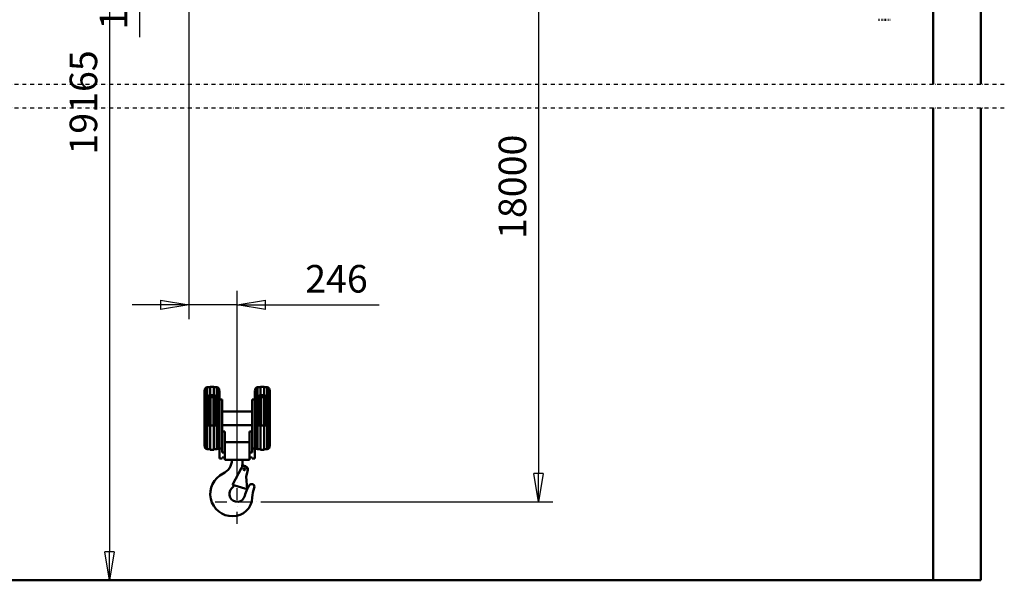
# Model space of a CAD drawing. Units: millimetres. Extents: x 0 to 23760, y -888 to 16800.
# Drawn here: x 8944 to 13950, y 8412 to 11260 of the extents above; entities that cross this region are included whole.
import ezdxf

# ---------------------------------------------------------------- set-up
doc = ezdxf.new("R2010")
doc.units = ezdxf.units.MM
doc.header["$MEASUREMENT"] = 0
doc.linetypes.add('DASHDOT', pattern=[1.0001, 0.5, -0.25, 0.0001, -0.25])
for name, color, linetype, lineweight in [('(0)', 7, 'Continuous', 35), ('(1) Shape lines', 7, 'Continuous', 35), ('(2) Other lines', 7, 'Continuous', 35), ('(6) Dimensions', 7, 'Continuous', 35)]:
    doc.layers.add(name, color=color, linetype=linetype, lineweight=lineweight)
doc.styles.add('Arial', font='ARIAL.TTF')
doc.dimstyles.new('Vertex Style', dxfattribs={"dimscale": 40, "dimtxt": 0.18, "dimasz": 3.6, "dimexe": 1.8, "dimexo": 0.0625, "dimgap": 1.7, "dimtad": 1, "dimdec": 1, "dimdsep": 46, "dimtxsty": 'Arial', "dimblk1": 'CLOSED', "dimblk2": 'CLOSED', "dimsah": 1, "dimcen": 0.09, "dimdle": 1.8, "dimclrd": 9, "dimclre": 9, "dimadec": 1, "dimazin": 2, "dimtfac": 0.65, "dimtdec": 4, "dimtmove": 0, "dimatfit": 3, "dimfxl": 0, "dimtolj": 1, "dimtzin": 0, "dimlwd": 25, "dimlwe": 25, "dimarcsym": 0})

# ---------------------------------------------------------------- blocks, each defined once
blk = doc.blocks.new('_Closed')
at = {"color": 0, "linetype": 'ByBlock', "lineweight": -2}
for p, q in [((-1, 0.166667), (0, 0)), ((-1, 0.166667), (-1, -0.166667)), ((0, 0), (-1, -0.166667)), ((0, 0), (-1, 0))]:
    blk.add_line(p, q, dxfattribs=at)
blk = doc.blocks.new('*D54')
at = {"layer": '(6) Dimensions', "color": 9, "lineweight": 25}
for p, q in [((9923.9, 11921.9), (11653.9, 11921.9)), ((11581.9, 11777.9), (11581.9, 8955)), ((10169.9, 8811), (11653.9, 8811))]:
    blk.add_line(p, q, dxfattribs=at)
at = {"layer": 'Defpoints', "color": 0}
for p in [(9803.9, 11921.9), (10049.9, 8811), (11581.9, 8811)]:
    blk.add_point(p, dxfattribs=at)
at = {"layer": '(6) Dimensions', "color": 9, "lineweight": 25, "xscale": 144, "yscale": 144, "zscale": 144}
for p, rotation in [((11581.9, 11921.9), 90), ((11581.9, 8811), 270)]:
    blk.add_blockref('_Closed', p, dxfattribs=dict(at, rotation=rotation))
at = {"layer": '(6) Dimensions', "color": 0, "lineweight": 35, "insert": (11449.2, 10411), "char_height": 140, "attachment_point": 5, "rotation": 90, "style": 'Arial'}
blk.add_mtext('\\A1;18000', dxfattribs=at)
blk = doc.blocks.new('*D58')
at = {"layer": '(6) Dimensions', "color": 9, "lineweight": 25}
for p, q in [((9320.9, 12933.3), (9625.9, 12933.3)), ((9553.9, 12065.9), (9553.9, 12789.3)), ((9683.9, 11921.9), (9481.9, 11921.9)), ((9553.9, 11921.9), (9553.9, 11171.9))]:
    blk.add_line(p, q, dxfattribs=at)
at = {"layer": 'Defpoints', "color": 0}
for p in [(9200.9, 12933.3), (9554.8, 12933.3), (9803.9, 11921.9)]:
    blk.add_point(p, dxfattribs=at)
at = {"layer": '(6) Dimensions', "color": 9, "lineweight": 25, "xscale": 144, "yscale": 144, "zscale": 144}
for p, rotation in [((9553.9, 12933.3), 90), ((9553.9, 11921.9), 270)]:
    blk.add_blockref('_Closed', p, dxfattribs=dict(at, rotation=rotation))
at = {"layer": '(6) Dimensions', "color": 0, "lineweight": 35, "insert": (9421.2, 11421.9), "char_height": 140, "attachment_point": 5, "rotation": 90, "style": 'Arial'}
blk.add_mtext('\\A1;1011', dxfattribs=at)
blk = doc.blocks.new('*D59')
at = {"layer": '(6) Dimensions', "color": 9, "lineweight": 25}
for p, q in [((9803.9, 11801.9), (9803.9, 9739)), ((10049.9, 8931), (10049.9, 9883)), ((9659.9, 9811), (9515.9, 9811)), ((10049.9, 9811), (9803.9, 9811)), ((10049.9, 9811), (10771.8, 9811)), ((10193.9, 9811), (10337.9, 9811))]:
    blk.add_line(p, q, dxfattribs=at)
at = {"layer": 'Defpoints', "color": 0}
for p in [(9803.9, 11921.9), (9803.9, 9811), (10049.9, 8811)]:
    blk.add_point(p, dxfattribs=at)
at = {"layer": '(6) Dimensions', "color": 9, "lineweight": 25, "xscale": 144, "yscale": 144, "zscale": 144}
blk.add_blockref('_Closed', (9803.9, 9811), dxfattribs=at)
at = {"layer": '(6) Dimensions', "color": 9, "lineweight": 25, "xscale": 144, "yscale": 144, "zscale": 144, "rotation": 180}
blk.add_blockref('_Closed', (10049.9, 9811), dxfattribs=at)
at = {"layer": '(6) Dimensions', "color": 0, "lineweight": 35, "insert": (10554.8, 9943.7), "char_height": 140, "attachment_point": 5, "style": 'Arial'}
blk.add_mtext('\\A1;246', dxfattribs=at)
blk = doc.blocks.new('*D73')
at = {"layer": '(6) Dimensions', "color": 9, "lineweight": 25}
for p, q in [((9420.9, 13088), (9472.9, 13088)), ((9400.9, 12944), (9400.9, 8556)), ((13467.9, 8412), (9328.9, 8412))]:
    blk.add_line(p, q, dxfattribs=at)
at = {"layer": 'Defpoints', "color": 0}
for p in [(9300.9, 13088), (9400.9, 8412), (13587.9, 8412)]:
    blk.add_point(p, dxfattribs=at)
at = {"layer": '(6) Dimensions', "color": 9, "lineweight": 25, "xscale": 144, "yscale": 144, "zscale": 144}
for p, rotation in [((9400.9, 13088), 90), ((9400.9, 8412), 270)]:
    blk.add_blockref('_Closed', p, dxfattribs=dict(at, rotation=rotation))
at = {"layer": '(6) Dimensions', "color": 0, "lineweight": 35, "insert": (9268.2, 10839.4), "char_height": 140, "attachment_point": 5, "rotation": 90, "style": 'Arial'}
blk.add_mtext('\\A1;19165', dxfattribs=at)
blk = doc.blocks.new('MACRO_10_6fe4f79c-e168-4559-9b32-91e2b8478324')
at = {"layer": '(0)', "color": 7, "linetype": 'DASHDOT', "lineweight": 25, "ltscale": 40}
for p, q in [((-8000, 2520), (120, 2520)), ((-8000, 2400), (120, 2400))]:
    blk.add_line(p, q, dxfattribs=at)
at = {"layer": '(1) Shape lines', "color": 7, "linetype": 'Continuous', "lineweight": 50, "ltscale": 120}
for p, q in [((0, 2520), (0, 5804.1)), ((-242.1, 3700), (-242.1, 2520)), ((-242.1, 2400), (-242.1, 0.1)), ((0, 0), (0, 2400)), ((-3945.6, 962.1), (-3945.6, 684.1)), ((-3942.4, 975), (-3942.4, 671.8)), ((-3933.1, 980.6), (-3933.1, 928)), ((-3933.1, 980.6), (-3917.1, 980.6)), ((-3917.1, 982.8), (-3899.1, 982.8)), ((-3917.1, 982.3), (-3917.1, 941.2)), ((-3899.1, 982.3), (-3899.1, 941.2)), ((-3899.1, 980.6), (-3883.1, 980.6)), ((-3883.1, 980.6), (-3883.1, 928)), ((-3873.8, 975), (-3873.8, 671.8)), ((-3870.6, 961.5), (-3870.6, 709.4)), ((-3689.6, 961.5), (-3689.6, 709.4)), ((-3686.4, 975), (-3686.4, 671.8)), ((-3677.1, 980.6), (-3677.1, 928)), ((-3677.1, 980.6), (-3661.1, 980.6)), ((-3661.1, 982.8), (-3643.1, 982.8)), ((-3661.1, 982.3), (-3661.1, 941.2)), ((-3643.1, 982.3), (-3643.1, 941.2)), ((-3643.1, 980.6), (-3627.1, 980.6)), ((-3627.1, 980.6), (-3627.1, 928)), ((-3617.8, 975), (-3617.8, 671.8)), ((-3614.6, 962.1), (-3614.6, 684.1)), ((-3933.1, 928), (-3933.1, 787.1)), ((-3930.6, 787), (-3930.6, 928)), ((-3928.1, 787.1), (-3928.1, 929.8)), ((-3923.1, 931.1), (-3923.1, 938.2)), ((-3923.1, 938.2), (-3917.1, 938.2)), ((-3923.1, 931.1), (-3893.1, 931.1)), ((-3922.5, 787), (-3922.5, 931.3)), ((-3917.1, 941.2), (-3899.1, 941.2)), ((-3917.1, 938.2), (-3917.1, 941.2)), ((-3915.9, 787), (-3915.9, 931.3)), ((-3900.3, 787), (-3900.3, 931.3)), ((-3899.1, 941.2), (-3899.1, 938.2)), ((-3899.1, 938.2), (-3893.1, 938.2)), ((-3893.7, 787.1), (-3893.7, 931.1)), ((-3893.1, 931.1), (-3893.1, 938.2)), ((-3888.1, 787), (-3888.1, 930.1)), ((-3885.6, 787), (-3885.6, 928)), ((-3883.1, 928), (-3883.1, 787.1)), ((-3870.6, 918.1), (-3855.6, 918.1)), ((-3855.6, 918.1), (-3855.6, 669.6)), ((-3704.6, 918.1), (-3689.6, 918.1)), ((-3704.6, 669.6), (-3704.6, 918.1)), ((-3677.1, 928), (-3677.1, 787.1)), ((-3674.6, 787), (-3674.6, 928)), ((-3672.1, 787.1), (-3672.1, 929.8)), ((-3667.1, 931.1), (-3667.1, 938.2)), ((-3667.1, 938.2), (-3661.1, 938.2)), ((-3667.1, 931.1), (-3637.1, 931.1)), ((-3666.5, 787), (-3666.5, 931.3)), ((-3661.1, 941.2), (-3643.1, 941.2)), ((-3661.1, 938.2), (-3661.1, 941.2)), ((-3659.9, 787), (-3659.9, 931.3)), ((-3644.3, 787), (-3644.3, 931.3)), ((-3643.1, 941.2), (-3643.1, 938.2)), ((-3643.1, 938.2), (-3637.1, 938.2)), ((-3637.7, 787.1), (-3637.7, 931.1)), ((-3637.1, 931.1), (-3637.1, 938.2)), ((-3632.1, 787), (-3632.1, 930.1)), ((-3629.6, 787), (-3629.6, 928)), ((-3627.1, 928), (-3627.1, 787.1)), ((-3945.8, 858.1), (-3945.6, 858.1)), ((-3945.8, 858), (-3945.8, 788.4)), ((-3933.1, 858.1), (-3930.6, 858.1)), ((-3885.6, 858.1), (-3883.1, 858.1)), ((-3855.6, 858.1), (-3704.6, 858.1)), ((-3677.1, 858.1), (-3674.6, 858.1)), ((-3629.6, 858.1), (-3627.1, 858.1)), ((-3614.6, 858.1), (-3614.3, 858.1)), ((-3614.3, 858), (-3614.3, 788.4)), ((-3945.6, 788.1), (-3945.8, 788.1)), ((-3930.6, 788.1), (-3933.1, 788.1)), ((-3917.1, 787.1), (-3933.1, 787.1)), ((-3933.1, 787.1), (-3933.1, 665.6)), ((-3899.1, 787.1), (-3917.1, 787.1)), ((-3917.1, 787.1), (-3917.1, 663.4)), ((-3883.1, 787.1), (-3899.1, 787.1)), ((-3899.1, 787.1), (-3899.1, 663.4)), ((-3883.1, 788.1), (-3885.6, 788.1)), ((-3883.1, 787.1), (-3883.1, 665.6)), ((-3704.6, 788.1), (-3855.6, 788.1)), ((-3855.6, 756.1), (-3843.6, 756.1)), ((-3843.6, 756.1), (-3843.6, 649.6)), ((-3716.6, 649.6), (-3716.6, 756.1)), ((-3716.6, 756.1), (-3704.6, 756.1)), ((-3674.6, 788.1), (-3677.1, 788.1)), ((-3661.1, 787.1), (-3677.1, 787.1)), ((-3677.1, 787.1), (-3677.1, 665.6)), ((-3643.1, 787.1), (-3661.1, 787.1)), ((-3661.1, 787.1), (-3661.1, 663.4)), ((-3627.1, 787.1), (-3643.1, 787.1)), ((-3643.1, 787.1), (-3643.1, 663.4)), ((-3627.1, 788.1), (-3629.6, 788.1)), ((-3627.1, 787.1), (-3627.1, 665.6)), ((-3614.3, 788.1), (-3614.6, 788.1)), ((-3870.6, 669.6), (-3870.6, 709.4)), ((-3843.1, 612.1), (-3843.1, 702.1)), ((-3717.1, 702.1), (-3843.1, 702.1)), ((-3717.1, 612.1), (-3717.1, 702.1)), ((-3689.6, 709.4), (-3689.6, 669.6)), ((-3917.1, 665.6), (-3933.1, 665.6)), ((-3899.1, 663.4), (-3917.1, 663.4)), ((-3883.1, 665.6), (-3899.1, 665.6)), ((-3870.6, 618.1), (-3870.6, 669.6)), ((-3870.6, 669.6), (-3855.6, 669.6)), ((-3855.6, 669.6), (-3855.6, 649.6)), ((-3704.6, 669.6), (-3689.6, 669.6)), ((-3704.6, 649.6), (-3704.6, 669.6)), ((-3689.6, 669.6), (-3689.6, 618.1)), ((-3661.1, 665.6), (-3677.1, 665.6)), ((-3643.1, 663.4), (-3661.1, 663.4)), ((-3627.1, 665.6), (-3643.1, 665.6)), ((-3855.6, 618.1), (-3870.6, 618.1)), ((-3855.6, 649.6), (-3843.6, 649.6)), ((-3855.6, 624.1), (-3855.6, 618.1)), ((-3843.6, 624.1), (-3855.6, 624.1)), ((-3843.6, 649.6), (-3843.6, 624.1)), ((-3717.1, 612.1), (-3843.1, 612.1)), ((-3806.7, 610.6), (-3806.7, 612.1)), ((-3753.6, 594.4), (-3753.6, 612.1)), ((-3716.6, 624.1), (-3716.6, 649.6)), ((-3716.6, 649.6), (-3704.6, 649.6)), ((-3704.6, 624.1), (-3716.6, 624.1)), ((-3704.6, 618.1), (-3704.6, 624.1)), ((-3689.6, 618.1), (-3704.6, 618.1)), ((-3758.1, 572), (-3803.9, 485.3)), ((-3744.5, 581), (-3746.6, 582.3)), ((-3726.6, 560.2), (-3734.3, 527.8)), ((-3734.3, 527.8), (-3728.9, 463.5)), ((-3809.3, 466.4), (-3799.5, 477)), ((-3803.9, 485.3), (-3728.9, 463.5)), ((-242.1, 0.1), (-8000, 0.1)), ((0, 0), (-8000, 0))]:
    blk.add_line(p, q, dxfattribs=at)
for points in [[(-3933.1, 928), (-3930.8, 934.8), (-3923.1, 938.2)], [(-3933.1, 920.1), (-3930.8, 927.4), (-3923.1, 931.1)], [(-3893.1, 938.2), (-3885.4, 934.8), (-3883.1, 928)], [(-3893.1, 931.1), (-3885.4, 927.4), (-3883.1, 920.1)], [(-3677.1, 928), (-3674.8, 934.8), (-3667.1, 938.2)], [(-3677.1, 920.1), (-3674.8, 927.4), (-3667.1, 931.1)], [(-3637.1, 938.2), (-3629.4, 934.8), (-3627.1, 928)], [(-3637.1, 931.1), (-3629.4, 927.4), (-3627.1, 920.1)]]:
    blk.add_lwpolyline(points, dxfattribs=at)
blk.add_circle((-3743.1, 564.1), 5.12, dxfattribs=at)
for centre, radius, start, end in [((-520.6, 2851.5), 4, 247.6388, 272.9616), ((-513.1, 2851.5), 4, 254.6897, 285.3103), ((-505.6, 2851.5), 4, 254.6896, 285.3104), ((-498.1, 2851.5), 4, 246.8618, 282.0321), ((-491.1, 2851.5), 4, 246.1688, 293.8312), ((-484.1, 2851.5), 4, 257.9679, 293.1382), ((-476.6, 2851.5), 4, 254.6897, 285.3103), ((-469.1, 2851.5), 4, 254.6897, 285.3103), ((-461.6, 2851.5), 4, 267.0384, 292.3612), ((-3918.1, 962.1), 27.5, 151.9275, 180), ((-3933.1, 970.1), 10.5, 90, 151.9275), ((-3883.1, 970.1), 10.5, 28.0725, 90), ((-3898.1, 962.1), 27.5, 0, 28.0725), ((-3662.1, 962.1), 27.5, 151.9275, 180), ((-3677.1, 970.1), 10.5, 90, 151.9275), ((-3627.1, 970.1), 10.5, 28.0725, 90), ((-3642.1, 962.1), 27.5, 0, 28.0725), ((-3918.1, 684.1), 27.5, 180, 208.0725), ((-3933.1, 676.1), 10.5, 208.0725, 270), ((-3883.1, 676.1), 10.5, 270, 331.9275), ((-3898.1, 684.1), 27.5, 331.9275, 0), ((-3662.1, 684.1), 27.5, 180, 208.0725), ((-3677.1, 676.1), 10.5, 208.0725, 270), ((-3627.1, 676.1), 10.5, 270, 331.9275), ((-3642.1, 684.1), 27.5, 331.9275, 0), ((-3886.6, 614.1), 80, 295.5696, 357.4925), ((-3743.1, 564.1), 17, 346.6456, 152.1948), ((-3923.6, 593.1), 170, 354.4983, 358.3712), ((-3969.7, 594.4), 216.1, 358.3712, 0), ((-3739.6, 594.4), 14, 180.0104, 240), ((-3802.9, 439.1), 114, 115.5696, 270), ((-3780.1, 439.1), 40, 136.9097, 346.1501), ((-3923.6, 593.1), 170, 316.9097, 319.4503), ((-3576.2, 388.8), 170, 153.9433, 166.1501), ((-3576.2, 388.8), 170, 146.4262, 153.9335), ((-3706.2, 475.1), 14, 340.1041, 146.4262), ((-3533.2, 412.5), 170, 160.1041, 177.3215), ((-3802.9, 425.1), 100, 270, 357.3215)]:
    blk.add_arc(centre, radius, start, end, dxfattribs=at)
blk = doc.blocks.new('GROUP_5_1b782337-8a9a-4eea-8d56-c2685d2afb97')
at = {"layer": '(2) Other lines', "color": 254, "linetype": 'DASHDOT', "lineweight": 25, "ltscale": 120}
for p, q in [((10049.9, 8699), (10049.9, 8923)), ((9937.9, 8811), (10161.9, 8811))]:
    blk.add_line(p, q, dxfattribs=at)

msp = doc.modelspace()

# ---------------------------------------------------------------- block references
at = {"color": 7, "linetype": 'ByBlock', "rotation": 360}
msp.add_blockref('MACRO_10_6fe4f79c-e168-4559-9b32-91e2b8478324', (13830, 8411.9), dxfattribs=at)
at = {"color": 7, "linetype": 'ByBlock'}
msp.add_blockref('GROUP_5_1b782337-8a9a-4eea-8d56-c2685d2afb97', (0, 0), dxfattribs=at)

# ---------------------------------------------------------------- dimensions: what is measured, and where the dimension line sits
at = {"layer": '(6) Dimensions', "color": 7, "lineweight": 35}
for base, p1, p2, override, picture, middle in [((9400.9, 8412), (9300.9, 13087.96), (13587.9, 8412), {"dimtxt": 3.5, "dimexo": 3, "dimgap": 1.53125, "dimdec": 0, "dimlfac": 4.098621, "dimtxsty": 'Arial', "dimcen": 0}, '*D73', (9400.9, 10839.41)), ((9553.9, 12933.27), (9803.9, 11921.9), (9200.9, 12933.27), {"dimtxt": 3.5, "dimexo": 3, "dimgap": 1.53125, "dimdec": 0, "dimlfac": 0.999635, "dimtxsty": 'Arial', "dimcen": 0}, '*D58', (9553.9, 11421.9)), ((11581.9, 8811), (9803.9, 11921.9), (10049.9, 8811), {"dimtxt": 3.5, "dimexo": 3, "dimgap": 1.53125, "dimdec": 0, "dimlfac": 5.786107, "dimtxsty": 'Arial', "dimcen": 0}, '*D54', (11581.9, 10411))]:
    dim = msp.add_linear_dim(base=base, p1=p1, p2=p2, angle=90, dimstyle='Vertex Style', override=override, dxfattribs=at)
    dim.commit()
    dim.dimension.update_dxf_attribs({"geometry": picture, "text_midpoint": middle, "dimtype": 160})
dim = msp.add_linear_dim(base=(9803.9, 9811), p1=(10049.9, 8811), p2=(9803.9, 11921.9), dimstyle='Vertex Style', override={"dimtxt": 3.5, "dimexo": 3, "dimgap": 1.53125, "dimdec": 0, "dimtxsty": 'Arial', "dimcen": 0}, dxfattribs=at)
dim.commit()
dim.dimension.update_dxf_attribs({"geometry": '*D59', "text_midpoint": (10554.83, 9811), "dimtype": 160})

doc.saveas('drawing.dxf')
